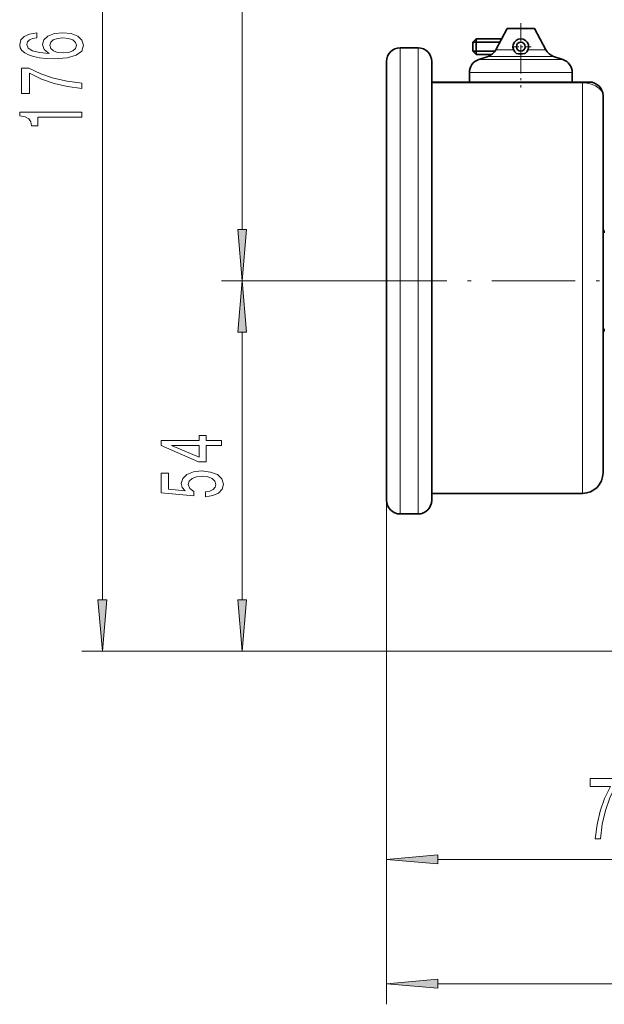
# Model space of a CAD drawing. Extents: x 0 to 210, y 0 to 297.
# Drawn here: x 34 to 62, y 127 to 175 of the extents above; entities that cross this region are included whole.
import ezdxf

# ---------------------------------------------------------------- set-up
doc = ezdxf.new("R2010")
doc.units = 0
doc.linetypes.add('DASHDOT', pattern=[18.5, 12, -3, 0.5, -3])

msp = doc.modelspace()

# ---------------------------------------------------------------- linework, layer by layer
at = {"color": 7, "lineweight": 13}
for p, q in [((37.836, 146.396), (37.836, 196.848)), ((44.638, 164.396), (44.638, 196.848)), ((52.325, 171.851), (52.325, 173.239)), ((53.192, 171.851), (53.192, 173.239)), ((56.6, 172.819), (59.588, 172.819)), ((56.975, 173.138), (57.839, 173.138)), ((58.544, 173.138), (59.259, 173.138)), ((59.259, 173.138), (59.408, 173.138)), ((59.588, 172.819), (59.783, 172.819)), ((59.988, 172.665), (56.144, 172.665)), ((59.988, 172.665), (60.239, 172.665)), ((60.386, 172.033), (55.692, 172.033)), ((60.386, 172.033), (60.692, 172.033)), ((52.325, 150.572), (52.325, 171.851)), ((53.192, 150.572), (53.192, 171.851)), ((61.192, 171.526), (53.858, 171.526)), ((61.192, 171.526), (61.192, 171.572)), ((61.192, 170.974), (61.192, 171.526)), ((61.192, 151.572), (61.192, 170.974)), ((50.532, 161.905), (43.638, 161.905)), ((50.532, 161.905), (43.638, 161.905)), ((44.638, 146.396), (44.638, 159.415)), ((51.658, 151.239), (51.658, 132.777)), ((51.658, 151.239), (51.658, 126.733)), ((73.485, 143.905), (36.836, 143.905)), ((73.485, 143.905), (43.638, 143.905)), ((54.149, 133.777), (75.328, 133.777)), ((54.149, 127.733), (88.661, 127.733))]:
    msp.add_line(p, q, dxfattribs=at)
at = {"color": 7, "linetype": 'DASHDOT', "lineweight": 13, "ltscale": 0.078005}
msp.add_line((58.192, 174.432), (58.192, 171.312), dxfattribs=at)
at = {"color": 7, "lineweight": 35}
for p, q in [((57.525, 174.172), (56.975, 173.138)), ((57.525, 174.172), (58.777, 174.172)), ((58.777, 174.172), (58.858, 174.172)), ((58.858, 174.172), (59.408, 173.138)), ((55.858, 173.505), (56.025, 173.672)), ((56.025, 173.505), (55.858, 173.505)), ((55.858, 173.505), (55.858, 173.072)), ((57.259, 173.672), (56.025, 173.672)), ((56.025, 173.505), (56.025, 173.672)), ((56.025, 173.505), (56.025, 173.072)), ((57.171, 173.505), (56.025, 173.505)), ((52.325, 173.239), (53.192, 173.239)), ((56.025, 173.072), (55.858, 173.072)), ((56.025, 172.905), (55.858, 173.072)), ((56.025, 172.905), (56.025, 173.072)), ((56.935, 173.072), (56.025, 173.072)), ((56.77, 172.905), (56.025, 172.905)), ((56.6, 172.819), (56.144, 172.665)), ((58.397, 172.965), (58.371, 172.96)), ((59.783, 172.819), (60.239, 172.665)), ((51.658, 171.266), (51.658, 172.572)), ((53.858, 171.266), (53.858, 172.572)), ((55.692, 172.033), (55.692, 171.572)), ((60.692, 172.033), (60.692, 171.572)), ((61.192, 171.572), (53.858, 171.572)), ((61.525, 171.572), (61.192, 171.572)), ((51.658, 151.239), (51.658, 171.266)), ((53.858, 151.239), (53.858, 171.266)), ((62.192, 170.096), (62.192, 170.905)), ((62.192, 152.572), (62.192, 170.096)), ((53.858, 151.572), (61.192, 151.572)), ((52.325, 150.572), (53.192, 150.572))]:
    msp.add_line(p, q, dxfattribs=at)
at = {"color": 7, "linetype": 'DASHDOT', "lineweight": 13, "ltscale": 0.024917}
for p, q in [((58.192, 173.787), (58.192, 172.79)), ((58.69, 173.289), (57.693, 173.289))]:
    msp.add_line(p, q, dxfattribs=at)
at = {"color": 7, "linetype": 'DASHDOT', "lineweight": 13, "ltscale": 0.337905}
msp.add_line((50.532, 161.905), (64.048, 161.905), dxfattribs=at)
at = {"color": 7, "lineweight": 13}
for points in [[(34.644, 173.956), (34.294, 173.907), (34.034, 173.792), (33.87, 173.616), (33.814, 173.388), (33.844, 173.235), (33.926, 173.103), (34.06, 172.986), (34.251, 172.887), (34.488, 172.809), (34.778, 172.752), (35.119, 172.716), (35.504, 172.706), (36.118, 172.747), (36.563, 172.874), (36.831, 173.079), (36.922, 173.359), (36.844, 173.611), (36.641, 173.803), (36.321, 173.927), (35.915, 173.971), (35.504, 173.927), (35.189, 173.808), (34.99, 173.624), (34.921, 173.396), (35.007, 173.149), (35.253, 172.965), (34.778, 173.004), (34.436, 173.087), (34.233, 173.214), (34.164, 173.39), (34.199, 173.52), (34.289, 173.619), (34.441, 173.684), (34.644, 173.717)], [(35.919, 173.72), (36.191, 173.691), (36.399, 173.619), (36.537, 173.502), (36.581, 173.357), (36.537, 173.204), (36.403, 173.087), (36.196, 173.012), (35.923, 172.988), (35.655, 173.014), (35.452, 173.087), (35.323, 173.206), (35.275, 173.367), (35.323, 173.507), (35.448, 173.619), (35.651, 173.691)], [(36.836, 171.261), (36.836, 171.523), (36.122, 171.609), (35.457, 171.759), (34.838, 171.972), (34.259, 172.25), (33.9, 172.25), (33.9, 171.015), (34.294, 171.015), (34.294, 172.001), (34.877, 171.715), (35.487, 171.5), (36.135, 171.35)], [(36.836, 169.864), (36.836, 170.1), (33.814, 170.1), (33.814, 169.924), (34.078, 169.877), (34.255, 169.784), (34.359, 169.641), (34.393, 169.444), (34.7, 169.444), (34.7, 169.864)], [(44.42, 164.396), (44.638, 161.905), (44.856, 164.396)], [(44.856, 159.415), (44.638, 161.905), (44.42, 159.415)], [(43.638, 153.904), (43.638, 154.137), (42.894, 154.137), (42.894, 154.394), (42.549, 154.394), (42.549, 154.137), (40.703, 154.137), (40.703, 153.901), (42.514, 153.113), (42.894, 153.113), (42.894, 153.904)], [(42.549, 153.33), (41.204, 153.904), (42.549, 153.904)], [(42.855, 151.406), (43.21, 151.463), (43.487, 151.591), (43.659, 151.777), (43.724, 152.016), (43.647, 152.278), (43.435, 152.483), (43.098, 152.612), (42.665, 152.662), (42.263, 152.618), (41.948, 152.493), (41.744, 152.299), (41.671, 152.047), (41.723, 151.853), (41.866, 151.702), (41.057, 151.775), (41.057, 152.563), (40.703, 152.563), (40.703, 151.601), (42.293, 151.458), (42.293, 151.666), (42.09, 151.816), (42.017, 152.008), (42.064, 152.174), (42.203, 152.301), (42.415, 152.382), (42.687, 152.41), (42.959, 152.382), (43.171, 152.299), (43.305, 152.172), (43.353, 152.008), (43.322, 151.871), (43.223, 151.764), (43.067, 151.687), (42.855, 151.648)], [(37.618, 146.396), (37.836, 143.905), (38.053, 146.396)], [(44.42, 146.396), (44.638, 143.905), (44.856, 146.396)], [(61.811, 134.777), (62.073, 134.777), (62.158, 135.49), (62.309, 136.156), (62.521, 136.774), (62.799, 137.353), (62.799, 137.712), (61.564, 137.712), (61.564, 137.318), (62.55, 137.318), (62.265, 136.735), (62.049, 136.125), (61.899, 135.477)], [(54.149, 133.995), (51.658, 133.777), (54.149, 133.559)], [(54.149, 127.951), (51.658, 127.733), (54.149, 127.515)]]:
    msp.add_lwpolyline(points, close=True, dxfattribs=at)
msp.add_lwpolyline([(62.192, 170.905), (62.172, 171.03), (62.109, 171.158), (61.994, 171.281), (61.827, 171.389), (61.608, 171.472), (61.406, 171.512), (61.192, 171.526)], dxfattribs=at)
at = {"color": 7, "lineweight": 35}
msp.add_circle((58.192, 173.289), 0.217, dxfattribs=at)
for centre, radius, start, end in [((58.192, 173.289), 0.383, 302.3269, 237.6731), ((52.325, 172.572), 0.667, 90, 180), ((53.192, 172.572), 0.667, 0, 90), ((56.386, 173.451), 0.667, 288.7222, 331.9966), ((58.192, 173.967), 1.023, 258.4468, 280.1167), ((59.997, 173.451), 0.667, 208.0034, 251.2778), ((56.358, 172.033), 0.667, 108.7222, 180), ((60.025, 172.033), 0.667, 0, 71.2778), ((61.525, 170.905), 0.667, 0, 90), ((61.973, 164.239), 0.282, 0, 39.1817), ((61.973, 159.572), 0.282, 320.818, 360), ((61.192, 152.572), 1, 270, 360), ((52.325, 151.239), 0.667, 180, 270), ((53.192, 151.239), 0.667, 270, 360)]:
    msp.add_arc(centre, radius, start, end, dxfattribs=at)
at = {"color": 7, "lineweight": 13}
for points in [[(44.42, 164.396), (44.638, 161.905), (44.42, 164.396), (44.856, 164.396)], [(44.856, 159.415), (44.638, 161.905), (44.856, 159.415), (44.42, 159.415)], [(37.618, 146.396), (37.836, 143.905), (37.618, 146.396), (38.053, 146.396)], [(44.42, 146.396), (44.638, 143.905), (44.42, 146.396), (44.856, 146.396)], [(54.149, 133.995), (51.658, 133.777), (54.149, 133.995), (54.149, 133.559)], [(54.149, 127.951), (51.658, 127.733), (54.149, 127.951), (54.149, 127.515)]]:
    msp.add_solid(points, dxfattribs=at)

doc.saveas('drawing.dxf')
